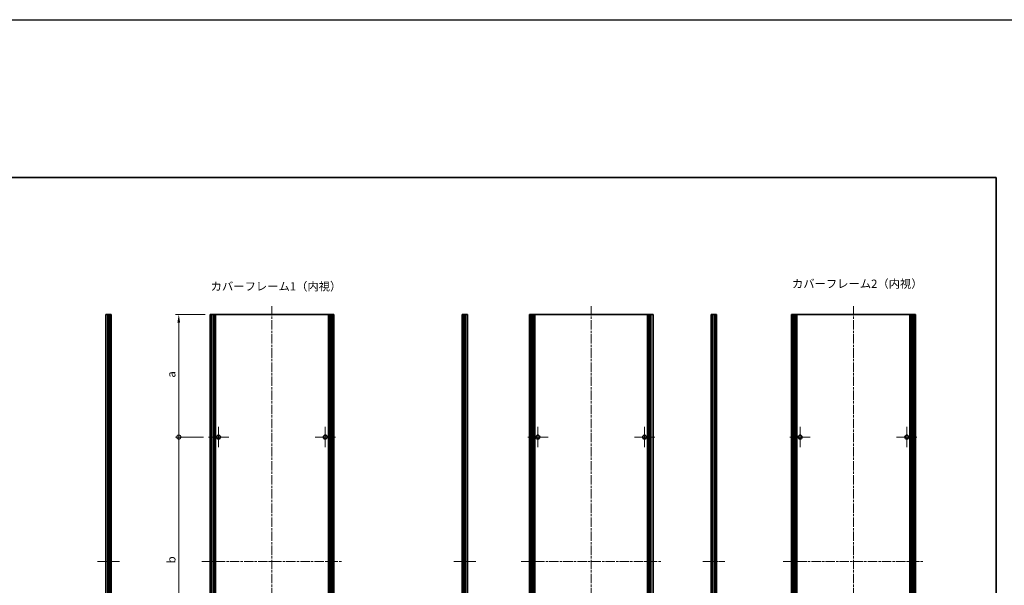
# Model space of a CAD drawing. Units: millimetres. Extents: x -50 to 7559, y -50 to 5419.
# Drawn here: x 2967 to 4156, y 2378 to 3060 of the extents above; entities that cross this region are included whole.
import ezdxf

# ---------------------------------------------------------------- set-up
doc = ezdxf.new("R2010")
doc.units = ezdxf.units.MM
doc.header["$LTSCALE"] = 2
doc.linetypes.add('CHAIN', pattern=[0.35429999999999995, 0.2362, -0.0295, 0.0591, -0.0295])
doc.layers.get('Defpoints').update_dxf_attribs({"lineweight": 25})
for name, color, linetype, lineweight in [('Border (ISO)', 7, 'Continuous', 35), ('Center Mark (ISO)', 131, 'Continuous', 18), ('Centerline (ISO)', 131, 'Continuous', 18), ('Dimension (ISO)', 7, 'Continuous', 18), ('Symbol (ISO)', 7, 'Continuous', 18), ('Visible (ISO)', 7, 'Continuous', 35), ('Visible Narrow (ISO)', 7, 'Continuous', 25)]:
    doc.layers.add(name, color=color, linetype=linetype, lineweight=lineweight)
doc.styles.add('Note Text (TK)', font='txt')
doc.dimstyles.new('Default - Method 1b (TK)', dxfattribs={"dimscale": 2, "dimtxt": 2.5, "dimasz": 2.5, "dimexe": 1, "dimexo": 1.499999999999999, "dimgap": 1, "dimtad": 1, "dimtoh": 1, "dimrnd": 1e-08, "dimdsep": 46, "dimtxsty": 'Note Text (TK)', "dimcen": 0.09, "dimdle": 5, "dimclrd": 100, "dimclre": 100, "dimclrt": 7, "dimadec": 1, "dimazin": 1, "dimtfac": 1, "dimtmove": 0, "dimatfit": 3, "dimfxl": 1, "dimtolj": 1, "dimlwd": -1, "dimlwe": -1, "dimarcsym": 0})

# ---------------------------------------------------------------- blocks, each defined once
blk = doc.blocks.new('図面枠 tk図枠')
at = {"layer": 'Border (ISO)'}
for p, q in [((14.49999999999999, 289), (405.4999999999999, 289)), ((405.4999999999999, 289), (405.4999999999999, 8.000000000000007))]:
    blk.add_line(p, q, dxfattribs=at)
blk = doc.blocks.new('_DotSmall')
at = {"color": 0, "linetype": 'ByBlock', "const_width": 0.5}
blk.add_lwpolyline([(-0.0625, 0, 1), (0.0625, 0, 1)], format="xyb", close=True, dxfattribs=at)
blk = doc.blocks.new('*D111')
at = {"layer": 'Defpoints', "color": 0}
for p in [(3159.264730819915, 2704.589956408407), (3196.964730819918, 2704.589956408407), (3195.014730819916, 2556.589956408407)]:
    blk.add_point(p, dxfattribs=at)
at = {"layer": 'Dimension (ISO)', "color": 100}
for p, q in [((3190.964730819918, 2704.589956408407), (3155.264730819915, 2704.589956408407)), ((3159.264730819915, 2556.589956408407), (3159.264730819915, 2694.589956408407)), ((3189.014730819916, 2556.589956408407), (3155.264730819915, 2556.589956408407))]:
    blk.add_line(p, q, dxfattribs=at)
blk.add_solid([(3157.598064153248, 2694.589956408407), (3160.931397486581, 2694.589956408407), (3159.264730819915, 2704.589956408407)], dxfattribs=at)
at = {"layer": 'Dimension (ISO)', "color": 100, "xscale": 10, "yscale": 10, "zscale": 10, "rotation": 270}
blk.add_blockref('_DotSmall', (3159.264730819915, 2556.589956408407), dxfattribs=at)
at = {"layer": 'Dimension (ISO)', "color": 7, "insert": (3150.264730819914, 2625.20382004477), "char_height": 10, "attachment_point": 4, "rotation": 90, "style": 'Note Text (TK)'}
blk.add_mtext('\\A1; \\fＭＳ Ｐゴシック|b0|i0;\\H10.0000;a', dxfattribs=at)
blk = doc.blocks.new('*D112')
at = {"layer": 'Defpoints', "color": 0}
for p in [(3159.264730819915, 2556.589956408407), (3195.014730819916, 2556.589956408407), (3195.014730819916, 2256.589956408407)]:
    blk.add_point(p, dxfattribs=at)
at = {"layer": 'Dimension (ISO)', "color": 100}
for p, q in [((3189.014730819916, 2556.589956408407), (3155.264730819915, 2556.589956408407)), ((3159.264730819915, 2256.589956408407), (3159.264730819915, 2556.589956408407)), ((3189.014730819916, 2256.589956408407), (3155.264730819915, 2256.589956408407))]:
    blk.add_line(p, q, dxfattribs=at)
at = {"layer": 'Dimension (ISO)', "color": 100, "xscale": 10, "yscale": 10, "zscale": 10}
for p, rotation in [((3159.264730819915, 2556.589956408407), 90), ((3159.264730819915, 2256.589956408407), 270)]:
    blk.add_blockref('_DotSmall', p, dxfattribs=dict(at, rotation=rotation))
at = {"layer": 'Dimension (ISO)', "color": 7, "insert": (3150.264730819914, 2401.175410953861), "char_height": 10, "attachment_point": 4, "rotation": 90, "style": 'Note Text (TK)'}
blk.add_mtext('\\A1; \\fＭＳ Ｐゴシック|b0|i0;\\H10.0000;b', dxfattribs=at)

msp = doc.modelspace()

# ---------------------------------------------------------------- linework, layer by layer
at = {"color": 6}
msp.add_lwpolyline([(-50.00000000000019, 3060), (6386, 3060), (6386, 1695.5), (-50.00000000000016, 1695.500000000001)], close=True, dxfattribs=at)
at = {"layer": 'Center Mark (ISO)', "linetype": 'CHAIN', "ltscale": 6.806045532226562}
for p, q in [((3207.264730819914, 2568.839956408406), (3207.264730819914, 2544.339956408406)), ((3336.064730819914, 2568.839956408406), (3336.064730819914, 2544.339956408406)), ((3592.600573868481, 2568.839956408406), (3592.600573868481, 2544.339956408406)), ((3721.400573868481, 2568.839956408406), (3721.400573868481, 2544.339956408406)), ((3909.029832279358, 2568.839956408406), (3909.029832279358, 2544.339956408406)), ((4037.829832279359, 2568.839956408406), (4037.829832279359, 2544.339956408406)), ((3219.514730819914, 2556.589956408406), (3195.014730819914, 2556.589956408406)), ((3348.314730819915, 2556.589956408406), (3323.814730819914, 2556.589956408406)), ((3604.850573868481, 2556.589956408406), (3580.350573868481, 2556.589956408406)), ((3733.650573868481, 2556.589956408406), (3709.150573868481, 2556.589956408406)), ((3921.279832279359, 2556.589956408406), (3896.779832279359, 2556.589956408406)), ((4050.079832279359, 2556.589956408406), (4025.579832279358, 2556.589956408406))]:
    msp.add_line(p, q, dxfattribs=at)
at = {"layer": 'Centerline (ISO)', "linetype": 'CHAIN', "ltscale": 23.99096870422363}
for p, q in [((3271.664730819914, 2714.589956408406), (3271.664730819914, 2098.589956408406)), ((3657.000573868481, 2714.589956408406), (3657.000573868481, 2098.589956408406)), ((3973.429832279359, 2714.589956408406), (3973.429832279359, 2098.589956408406)), ((3186.964730819917, 2406.589956408407), (3356.364730819917, 2406.589956408407)), ((3572.30057386848, 2406.589956408407), (3741.700573868481, 2406.589956408407)), ((3888.729832279361, 2406.589956408407), (4058.129832279361, 2406.589956408407))]:
    msp.add_line(p, q, dxfattribs=at)
at = {"layer": 'Centerline (ISO)', "linetype": 'CHAIN', "ltscale": 7.319978713989257}
for p, q in [((3061.319620077318, 2406.589956408407), (3087.669620077318, 2406.589956408407)), ((3491.373288309306, 2406.589956408407), (3517.723288309307, 2406.589956408407)), ((3791.74591258704, 2406.589956408407), (3818.09591258704, 2406.589956408407))]:
    msp.add_line(p, q, dxfattribs=at)
at = {"layer": 'Visible (ISO)'}
for p, q in [((3071.319620077317, 2108.589956408406), (3071.319620077317, 2704.589956408407)), ((3073.519620077318, 2704.589956408407), (3071.319620077317, 2704.589956408407)), ((3073.519620077318, 2704.589956408407), (3075.169620077318, 2704.589956408407)), ((3075.169620077318, 2704.589956408407), (3075.419620077318, 2704.589956408407)), ((3075.169620077318, 2108.589956408406), (3075.169620077318, 2704.589956408407)), ((3075.419620077318, 2704.589956408407), (3075.669620077318, 2704.589956408407)), ((3075.419620077318, 2108.589956408406), (3075.419620077318, 2704.589956408407)), ((3075.669620077318, 2704.589956408407), (3075.919620077318, 2704.589956408407)), ((3075.669620077318, 2108.589956408406), (3075.669620077318, 2704.589956408407)), ((3075.919620077318, 2704.589956408407), (3076.169620077318, 2704.589956408407)), ((3075.919620077318, 2108.589956408406), (3075.919620077318, 2704.589956408407)), ((3076.169620077318, 2704.589956408407), (3076.419620077318, 2704.589956408407)), ((3076.169620077318, 2108.589956408406), (3076.169620077318, 2704.589956408407)), ((3076.419620077318, 2704.589956408407), (3076.669620077318, 2704.589956408407)), ((3076.419620077318, 2108.589956408406), (3076.419620077318, 2704.589956408407)), ((3076.669620077318, 2704.589956408407), (3076.919620077318, 2704.589956408407)), ((3076.669620077318, 2108.589956408406), (3076.669620077318, 2704.589956408407)), ((3076.919620077318, 2704.589956408407), (3077.169620077318, 2704.589956408407)), ((3076.919620077318, 2108.589956408406), (3076.919620077318, 2704.589956408407)), ((3077.169620077318, 2704.589956408407), (3077.419620077318, 2704.589956408407)), ((3077.169620077318, 2108.589956408406), (3077.169620077318, 2704.589956408407)), ((3077.669620077318, 2704.589956408407), (3077.419620077318, 2704.589956408407)), ((3077.669620077318, 2108.589956408406), (3077.669620077318, 2704.589956408407)), ((3197.214730819917, 2704.589956408407), (3196.964730819916, 2704.589956408407)), ((3196.964730819916, 2108.589956408406), (3196.964730819916, 2704.589956408407)), ((3197.214730819917, 2704.589956408407), (3197.364730819917, 2704.589956408407)), ((3197.664730819916, 2704.589956408407), (3197.364730819917, 2704.589956408407)), ((3197.664730819916, 2704.589956408407), (3197.914730819916, 2704.589956408407)), ((3197.664730819916, 2108.589956408406), (3197.664730819916, 2704.589956408407)), ((3197.914730819916, 2704.589956408407), (3198.514730819917, 2704.589956408407)), ((3197.914730819916, 2108.589956408406), (3197.914730819916, 2704.589956408407)), ((3198.814730819917, 2704.589956408407), (3198.514730819916, 2704.589956408407)), ((3198.514730819917, 2108.589956408406), (3198.514730819917, 2704.589956408407)), ((3198.814730819917, 2704.589956408407), (3200.543891499967, 2704.589956408407)), ((3201.169193349037, 2704.589956408407), (3200.543891499967, 2704.589956408407)), ((3200.543891499967, 2108.589956408406), (3200.543891499967, 2704.589956408407)), ((3201.169193349035, 2704.589956408407), (3201.956476331381, 2704.589956408407)), ((3201.169193349037, 2108.589956408406), (3201.169193349037, 2704.589956408407)), ((3203.451714126458, 2704.589956408407), (3201.956476331381, 2704.589956408407)), ((3203.451714126457, 2704.589956408407), (3339.877747513372, 2704.589956408407)), ((3203.451714126458, 2108.589956408406), (3203.451714126458, 2704.589956408407)), ((3341.372985308449, 2704.589956408407), (3339.877747513372, 2704.589956408407)), ((3339.877747513372, 2108.589956408406), (3339.877747513372, 2704.589956408407)), ((3341.372985308449, 2704.589956408407), (3342.160268290793, 2704.589956408407)), ((3342.785570139866, 2704.589956408407), (3342.160268290796, 2704.589956408407)), ((3342.160268290796, 2108.589956408406), (3342.160268290796, 2704.589956408407)), ((3342.785570139866, 2704.589956408407), (3344.514730819917, 2704.589956408407)), ((3342.785570139866, 2108.589956408406), (3342.785570139866, 2704.589956408407)), ((3344.814730819916, 2704.589956408407), (3344.514730819917, 2704.589956408407)), ((3344.814730819916, 2704.589956408407), (3345.414730819916, 2704.589956408407)), ((3344.814730819916, 2108.589956408406), (3344.814730819916, 2704.589956408407)), ((3345.414730819916, 2704.589956408407), (3345.664730819917, 2704.589956408407)), ((3345.414730819916, 2108.589956408406), (3345.414730819916, 2704.589956408407)), ((3345.964730819917, 2704.589956408407), (3345.664730819917, 2704.589956408407)), ((3345.664730819917, 2108.589956408406), (3345.664730819917, 2704.589956408407)), ((3345.964730819917, 2704.589956408407), (3346.114730819917, 2704.589956408407)), ((3346.364730819916, 2704.589956408407), (3346.114730819917, 2704.589956408407)), ((3346.364730819916, 2108.589956408406), (3346.364730819916, 2704.589956408407)), ((3501.623288309306, 2704.589956408407), (3501.373288309306, 2704.589956408407)), ((3501.373288309306, 2108.589956408406), (3501.373288309306, 2704.589956408407)), ((3501.623288309306, 2704.589956408407), (3501.873288309306, 2704.589956408407)), ((3501.873288309306, 2704.589956408407), (3502.123288309306, 2704.589956408407)), ((3501.873288309306, 2108.589956408406), (3501.873288309306, 2704.589956408407)), ((3502.123288309306, 2704.589956408407), (3502.373288309306, 2704.589956408407)), ((3502.123288309306, 2108.589956408406), (3502.123288309306, 2704.589956408407)), ((3502.373288309306, 2704.589956408407), (3502.623288309305, 2704.589956408407)), ((3502.373288309306, 2108.589956408406), (3502.373288309306, 2704.589956408407)), ((3502.623288309305, 2704.589956408407), (3502.873288309306, 2704.589956408407)), ((3502.623288309305, 2108.589956408406), (3502.623288309305, 2704.589956408407)), ((3502.873288309306, 2704.589956408407), (3503.123288309306, 2704.589956408407)), ((3502.873288309306, 2108.589956408406), (3502.873288309306, 2704.589956408407)), ((3503.123288309306, 2704.589956408407), (3503.373288309305, 2704.589956408407)), ((3503.123288309306, 2108.589956408406), (3503.123288309306, 2704.589956408407)), ((3503.373288309305, 2704.589956408407), (3503.623288309306, 2704.589956408407)), ((3503.373288309305, 2108.589956408406), (3503.373288309305, 2704.589956408407)), ((3503.623288309306, 2704.589956408407), (3503.873288309306, 2704.589956408407)), ((3503.623288309306, 2108.589956408406), (3503.623288309306, 2704.589956408407)), ((3503.873288309306, 2704.589956408407), (3505.523288309306, 2704.589956408407)), ((3503.873288309306, 2108.589956408406), (3503.873288309306, 2704.589956408407)), ((3507.723288309307, 2704.589956408407), (3505.523288309306, 2704.589956408407)), ((3507.723288309307, 2108.589956408406), (3507.723288309307, 2704.589956408407)), ((3584.50057386848, 2704.589956408407), (3582.300573868481, 2704.589956408407)), ((3582.300573868481, 2108.589956408406), (3582.300573868481, 2704.589956408407)), ((3584.50057386848, 2704.589956408407), (3586.150573868482, 2704.589956408407)), ((3586.150573868482, 2704.589956408407), (3586.400573868481, 2704.589956408407)), ((3586.150573868482, 2108.589956408406), (3586.150573868482, 2704.589956408407)), ((3586.400573868481, 2704.589956408407), (3586.650573868481, 2704.589956408407)), ((3586.400573868481, 2108.589956408406), (3586.400573868481, 2704.589956408407)), ((3586.650573868481, 2704.589956408407), (3586.900573868482, 2704.589956408407)), ((3586.650573868481, 2108.589956408406), (3586.650573868481, 2704.589956408407)), ((3586.900573868482, 2704.589956408407), (3587.150573868481, 2704.589956408407)), ((3586.900573868482, 2108.589956408406), (3586.900573868482, 2704.589956408407)), ((3587.150573868481, 2704.589956408407), (3587.400573868481, 2704.589956408407)), ((3587.150573868481, 2108.589956408406), (3587.150573868481, 2704.589956408407)), ((3587.400573868481, 2704.589956408407), (3587.650573868482, 2704.589956408407)), ((3587.400573868481, 2108.589956408406), (3587.400573868481, 2704.589956408407)), ((3587.650573868482, 2704.589956408407), (3587.900573868481, 2704.589956408407)), ((3587.650573868482, 2108.589956408406), (3587.650573868482, 2704.589956408407)), ((3587.900573868481, 2704.589956408407), (3588.150573868481, 2704.589956408407)), ((3587.900573868481, 2108.589956408406), (3587.900573868481, 2704.589956408407)), ((3588.150573868481, 2704.589956408407), (3588.400573868482, 2704.589956408407)), ((3588.150573868481, 2108.589956408406), (3588.150573868481, 2704.589956408407)), ((3588.400573868482, 2704.589956408407), (3588.650573868481, 2704.589956408407)), ((3588.400573868482, 2108.589956408406), (3588.400573868482, 2704.589956408407)), ((3588.650573868481, 2704.589956408407), (3588.900573868481, 2704.589956408407)), ((3588.650573868481, 2108.589956408406), (3588.650573868481, 2704.589956408407)), ((3588.900573868481, 2704.589956408407), (3725.100573868481, 2704.589956408407)), ((3588.900573868481, 2108.589956408406), (3588.900573868481, 2704.589956408407)), ((3725.100573868481, 2704.589956408407), (3725.350573868481, 2704.589956408407)), ((3725.100573868481, 2108.589956408406), (3725.100573868481, 2704.589956408407)), ((3725.350573868481, 2704.589956408407), (3725.600573868481, 2704.589956408407)), ((3725.350573868481, 2108.589956408406), (3725.350573868481, 2704.589956408407)), ((3725.600573868481, 2704.589956408407), (3725.850573868481, 2704.589956408407)), ((3725.600573868481, 2108.589956408406), (3725.600573868481, 2704.589956408407)), ((3725.850573868481, 2704.589956408407), (3726.100573868481, 2704.589956408407)), ((3725.850573868481, 2108.589956408406), (3725.850573868481, 2704.589956408407)), ((3726.100573868481, 2704.589956408407), (3726.350573868481, 2704.589956408407)), ((3726.100573868481, 2108.589956408406), (3726.100573868481, 2704.589956408407)), ((3726.350573868481, 2704.589956408407), (3726.600573868481, 2704.589956408407)), ((3726.350573868481, 2108.589956408406), (3726.350573868481, 2704.589956408407)), ((3726.600573868481, 2704.589956408407), (3726.850573868481, 2704.589956408407)), ((3726.600573868481, 2108.589956408406), (3726.600573868481, 2704.589956408407)), ((3726.850573868481, 2704.589956408407), (3727.100573868481, 2704.589956408407)), ((3726.850573868481, 2108.589956408406), (3726.850573868481, 2704.589956408407)), ((3727.100573868481, 2704.589956408407), (3727.350573868481, 2704.589956408407)), ((3727.100573868481, 2108.589956408406), (3727.100573868481, 2704.589956408407)), ((3727.350573868481, 2704.589956408407), (3727.600573868481, 2704.589956408407)), ((3727.350573868481, 2108.589956408406), (3727.350573868481, 2704.589956408407)), ((3727.600573868481, 2704.589956408407), (3727.850573868481, 2704.589956408407)), ((3727.600573868481, 2108.589956408406), (3727.600573868481, 2704.589956408407)), ((3727.850573868481, 2704.589956408407), (3729.500573868481, 2704.589956408407)), ((3727.850573868481, 2108.589956408406), (3727.850573868481, 2704.589956408407)), ((3731.700573868482, 2704.589956408407), (3729.500573868481, 2704.589956408407)), ((3731.700573868482, 2108.589956408406), (3731.700573868482, 2704.589956408407)), ((3801.74591258704, 2108.589956408406), (3801.74591258704, 2704.589956408407)), ((3803.945912587041, 2704.589956408407), (3801.74591258704, 2704.589956408407)), ((3803.945912587041, 2704.589956408407), (3805.595912587041, 2704.589956408407)), ((3805.595912587041, 2704.589956408407), (3805.845912587041, 2704.589956408407)), ((3805.595912587041, 2108.589956408406), (3805.595912587041, 2704.589956408407)), ((3805.845912587041, 2704.589956408407), (3806.095912587041, 2704.589956408407)), ((3805.845912587041, 2108.589956408406), (3805.845912587041, 2704.589956408407)), ((3806.095912587041, 2704.589956408407), (3806.34591258704, 2704.589956408407)), ((3806.095912587041, 2108.589956408406), (3806.095912587041, 2704.589956408407)), ((3806.34591258704, 2704.589956408407), (3806.595912587041, 2704.589956408407)), ((3806.34591258704, 2108.589956408406), (3806.34591258704, 2704.589956408407)), ((3806.595912587041, 2704.589956408407), (3806.845912587041, 2704.589956408407)), ((3806.595912587041, 2108.589956408406), (3806.595912587041, 2704.589956408407)), ((3806.845912587041, 2704.589956408407), (3807.095912587041, 2704.589956408407)), ((3806.845912587041, 2108.589956408406), (3806.845912587041, 2704.589956408407)), ((3807.095912587041, 2704.589956408407), (3807.345912587041, 2704.589956408407)), ((3807.095912587041, 2108.589956408406), (3807.095912587041, 2704.589956408407)), ((3807.345912587041, 2704.589956408407), (3807.595912587041, 2704.589956408407)), ((3807.345912587041, 2108.589956408406), (3807.345912587041, 2704.589956408407)), ((3807.595912587041, 2704.589956408407), (3807.845912587041, 2704.589956408407)), ((3807.595912587041, 2108.589956408406), (3807.595912587041, 2704.589956408407)), ((3808.095912587041, 2704.589956408407), (3807.845912587041, 2704.589956408407)), ((3808.095912587041, 2108.589956408406), (3808.095912587041, 2704.589956408407)), ((3898.979832279361, 2704.589956408407), (3898.729832279361, 2704.589956408407)), ((3898.729832279361, 2108.589956408406), (3898.729832279361, 2704.589956408407)), ((3898.979832279361, 2704.589956408407), (3899.129832279362, 2704.589956408407)), ((3899.429832279361, 2704.589956408407), (3899.129832279362, 2704.589956408407)), ((3899.429832279361, 2704.589956408407), (3899.679832279361, 2704.589956408407)), ((3899.429832279361, 2108.589956408406), (3899.429832279361, 2704.589956408407)), ((3899.679832279361, 2704.589956408407), (3900.279832279361, 2704.589956408407)), ((3899.679832279361, 2108.589956408406), (3899.679832279361, 2704.589956408407)), ((3900.579832279362, 2704.589956408407), (3900.279832279361, 2704.589956408407)), ((3900.279832279362, 2108.589956408406), (3900.279832279362, 2704.589956408407)), ((3900.579832279362, 2704.589956408407), (3902.308992959412, 2704.589956408407)), ((3902.934294808482, 2704.589956408407), (3902.308992959412, 2704.589956408407)), ((3902.308992959412, 2108.589956408406), (3902.308992959412, 2704.589956408407)), ((3902.93429480848, 2704.589956408407), (3903.721577790826, 2704.589956408407)), ((3902.934294808482, 2108.589956408406), (3902.934294808482, 2704.589956408407)), ((3905.216815585903, 2704.589956408407), (3903.721577790826, 2704.589956408407)), ((3905.216815585902, 2704.589956408407), (4041.642848972816, 2704.589956408407)), ((3905.216815585903, 2108.589956408406), (3905.216815585903, 2704.589956408407)), ((4043.138086767893, 2704.589956408407), (4041.642848972816, 2704.589956408407)), ((4041.642848972816, 2108.589956408406), (4041.642848972816, 2704.589956408407)), ((4043.138086767894, 2704.589956408407), (4043.925369750238, 2704.589956408407)), ((4044.55067159931, 2704.589956408407), (4043.925369750239, 2704.589956408407)), ((4043.925369750239, 2108.589956408406), (4043.925369750239, 2704.589956408407)), ((4044.55067159931, 2704.589956408407), (4046.279832279362, 2704.589956408407)), ((4044.55067159931, 2108.589956408406), (4044.55067159931, 2704.589956408407)), ((4046.579832279361, 2704.589956408407), (4046.279832279362, 2704.589956408407)), ((4046.579832279361, 2704.589956408407), (4047.17983227936, 2704.589956408407)), ((4046.579832279361, 2108.589956408406), (4046.579832279361, 2704.589956408407)), ((4047.17983227936, 2704.589956408407), (4047.429832279362, 2704.589956408407)), ((4047.17983227936, 2108.589956408406), (4047.17983227936, 2704.589956408407)), ((4047.729832279361, 2704.589956408407), (4047.429832279362, 2704.589956408407)), ((4047.429832279362, 2108.589956408406), (4047.429832279362, 2704.589956408407)), ((4047.729832279361, 2704.589956408407), (4047.879832279361, 2704.589956408407)), ((4048.129832279361, 2704.589956408407), (4047.879832279361, 2704.589956408407)), ((4048.129832279361, 2108.589956408406), (4048.129832279361, 2704.589956408407))]:
    msp.add_line(p, q, dxfattribs=at)
for centre in [(3207.264730819914, 2556.589956408406), (3336.064730819914, 2556.589956408406), (3592.600573868481, 2556.589956408406), (3721.400573868481, 2556.589956408406), (3909.029832279358, 2556.589956408406), (4037.829832279359, 2556.589956408406)]:
    msp.add_circle(centre, 2.249999999999972, dxfattribs=at)
at = {"layer": 'Visible Narrow (ISO)'}
for p, q in [((3073.519620077318, 2108.589956408406), (3073.519620077318, 2704.589956408407)), ((3077.419620077318, 2108.589956408406), (3077.419620077318, 2704.589956408407)), ((3197.214730819917, 2108.589956408406), (3197.214730819917, 2704.589956408407)), ((3197.364730819917, 2108.589956408406), (3197.364730819917, 2704.589956408407)), ((3198.814730819917, 2108.589956408406), (3198.814730819917, 2704.589956408407)), ((3201.956476331381, 2108.589956408406), (3201.956476331381, 2704.589956408407)), ((3341.372985308449, 2108.589956408406), (3341.372985308449, 2704.589956408407)), ((3344.514730819917, 2108.589956408406), (3344.514730819917, 2704.589956408407)), ((3345.964730819917, 2108.589956408406), (3345.964730819917, 2704.589956408407)), ((3346.114730819917, 2108.589956408406), (3346.114730819917, 2704.589956408407)), ((3501.623288309306, 2108.589956408406), (3501.623288309306, 2704.589956408407)), ((3505.523288309306, 2108.589956408406), (3505.523288309306, 2704.589956408407)), ((3584.50057386848, 2108.589956408406), (3584.50057386848, 2704.589956408407)), ((3729.500573868481, 2108.589956408406), (3729.500573868481, 2704.589956408407)), ((3803.945912587041, 2108.589956408406), (3803.945912587041, 2704.589956408407)), ((3807.845912587041, 2108.589956408406), (3807.845912587041, 2704.589956408407)), ((3898.979832279361, 2108.589956408406), (3898.979832279361, 2704.589956408407)), ((3899.129832279362, 2108.589956408406), (3899.129832279362, 2704.589956408407)), ((3900.579832279362, 2108.589956408406), (3900.579832279362, 2704.589956408407)), ((3903.721577790826, 2108.589956408406), (3903.721577790826, 2704.589956408407)), ((4043.138086767894, 2108.589956408406), (4043.138086767894, 2704.589956408407)), ((4046.279832279362, 2108.589956408406), (4046.279832279362, 2704.589956408407)), ((4047.729832279361, 2108.589956408406), (4047.729832279361, 2704.589956408407)), ((4047.879832279361, 2108.589956408406), (4047.879832279361, 2704.589956408407))]:
    msp.add_line(p, q, dxfattribs=at)

# ---------------------------------------------------------------- block references
at = {"xscale": 4, "yscale": 4, "zscale": 4}
msp.add_blockref('図面枠 tk図枠', (2523.5, 1713.5), dxfattribs=at)

# ---------------------------------------------------------------- texts
at = {"layer": 'Symbol (ISO)', "color": 7, "char_height": 10, "attachment_point": 4, "line_spacing_factor": 1.5, "style": 'Note Text (TK)'}
for s, insert, width in [('{\\fＭＳ Ｐゴシック|b0|i0;カバーフレーム1（内視）}', (3197.749578058606, 2738.375288046683), 147.8947353363037), ('{\\fＭＳ Ｐゴシック|b0|i0;カバーフレーム2（内視）}', (3899.272087382144, 2741.532555266692), 147.894735336304)]:
    msp.add_mtext(s, dxfattribs=dict(at, insert=insert, width=width))

# ---------------------------------------------------------------- dimensions: what is measured, and where the dimension line sits
at = {"layer": 'Dimension (ISO)', "color": 100}
for base, p1, p2, text, override, picture, middle in [((3159.264730819915, 2704.589956408407), (3195.014730819914, 2556.589956408406), (3196.964730819916, 2704.589956408407), ' \\fＭＳ Ｐゴシック|b0|i0;\\H10.0000;a', {"dimscale": 0, "dimtxt": 10, "dimasz": 10, "dimexe": 4, "dimexo": 5.999999999999999, "dimgap": 4, "dimtoh": 0, "dimdec": 2, "dimblk1": 'DotSmall', "dimsah": 1, "dimcen": 0.36, "dimdle": 0, "dimtol": 0, "dimlim": 0, "dimtp": 0, "dimtm": 0, "dimtdec": 2, "dimtofl": 0, "dimatfit": 1}, '*D111', (3159.264730819914, 2630.629956408407)), ((3159.264730819915, 2556.589956408407), (3195.014730819914, 2256.589956408406), (3195.014730819914, 2556.589956408406), ' \\fＭＳ Ｐゴシック|b0|i0;\\H10.0000;b', {"dimscale": 0, "dimtxt": 10, "dimasz": 10, "dimexe": 4, "dimexo": 5.999999999999999, "dimgap": 4, "dimtoh": 0, "dimdec": 2, "dimblk1": 'DotSmall', "dimblk2": 'DotSmall', "dimsah": 1, "dimcen": 0.36, "dimdle": 0, "dimtol": 0, "dimlim": 0, "dimtp": 0, "dimtm": 0, "dimtdec": 2, "dimtofl": 0, "dimatfit": 1}, '*D112', (3159.264730819914, 2406.629956408406))]:
    dim = msp.add_linear_dim(base=base, p1=p1, p2=p2, angle=90, text=text, dimstyle='Default - Method 1b (TK)', override=override, dxfattribs=at)
    dim.commit()
    dim.dimension.update_dxf_attribs({"geometry": picture, "text_midpoint": middle, "dimtype": 160})

doc.saveas('drawing.dxf')
